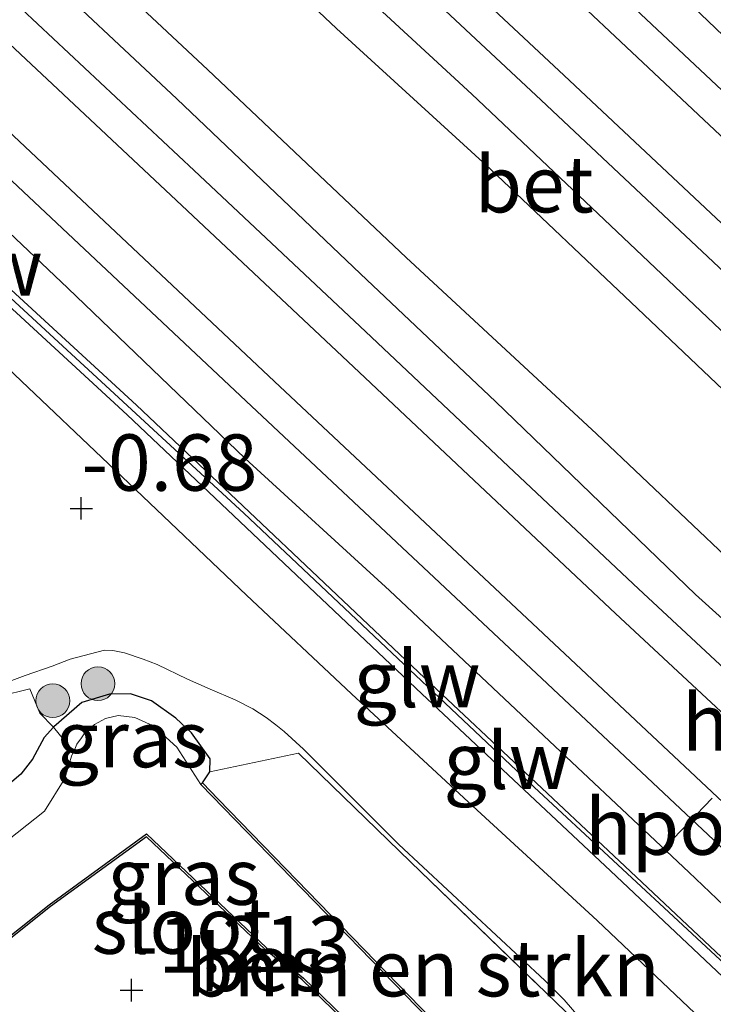
# Model space of a CAD drawing. Units: metres. Extents: x 128144 to 130003, y 459499 to 462503.
# Drawn here: x 129394 to 129425, y 462153 to 462197 of the extents above; entities that cross this region are included whole.
import ezdxf
from ezdxf.enums import TextEntityAlignment as Align

# ---------------------------------------------------------------- set-up
doc = ezdxf.new("R2010")
doc.units = ezdxf.units.M
doc.linetypes.add('IE-TERREINAFSCHEIDING', pattern=[10, 8, -2])
doc.layers.get('0').update_dxf_attribs({"lineweight": 25})
for name, color, linetype, lineweight in [('B-ME-GR-BOMENSTRUIKEN-GV-B6', 93, 'Continuous', 18), ('B-ME-GR-BOOM-S-B1', 93, 'Continuous', 18), ('B-ME-GW-HOOGTEPUNT-S-B1', 10, 'Continuous', 25), ('B-ME-GW-INSTEEKWATERGANG-L-B1', 10, 'Continuous', 25), ('B-ME-GW-TEENLIJN-L-B1', 93, 'Continuous', 18), ('B-ME-IE-GRASLAND-GV-B6', 93, 'Continuous', 18), ('B-ME-IE-GRONDWERKLIJN-GROND_INGERICHT-GV-B6', 253, 'Continuous', 18), ('B-ME-IE-TERREINAFSCHEIDING-RASTERHEKWERK-L-B1', 8, 'IE-TERREINAFSCHEIDING', 18), ('B-ME-KW-GELUIDSWERING-GV-B6', 8, 'Continuous', 18), ('B-ME-KW-SCHERM-L-B1', 8, 'Continuous', 18), ('B-ME-OB-BESCHOEIING-GV-B6', 10, 'Continuous', 25), ('B-ME-OG-WATER-GV-B6', 153, 'Continuous', 18), ('B-ME-SB-SPOOR-GV-B6', 253, 'Continuous', 18), ('B-ME-SB-SPOOR-L-B1', 253, 'Continuous', 18), ('B-ME-VH-VERH_SOORT-BETON-OVERIG-GV-B6', 8, 'IE-TERREINAFSCHEIDING-NATUURLIJK-HOUTWAL', 18), ('B-ME-VH-VERH_SOORT-BITUMEN-GV-B6', 8, 'IE-TERREINAFSCHEIDING-NATUURLIJK-HOUTWAL', 18), ('B-ME-VH-VERH_SOORT-HALF_VERHARDING-GV-B6', 8, 'IE-TERREINAFSCHEIDING-NATUURLIJK-HOUTWAL', 18), ('B-ME-VW-PORTAAL-L-B1', 10, 'Continuous', 25)]:
    doc.layers.add(name, color=color, linetype=linetype, lineweight=lineweight)
doc.styles.add('NLCS-ISO', font='NLCS-ISO.TTF')
doc.linetypes.add('IE-TERREINAFSCHEIDING-NATUURLIJK-HOUTWAL', pattern='A,7,-1.5,[67,NLCS.SHX,S=0.75,R=45,X=0,Y=0],-1.5,7,-1.5,[70,NLCS.SHX,S=0.75,R=0,X=0,Y=0],-1.5', length=20)

# ---------------------------------------------------------------- blocks, each defined once
blk = doc.blocks.new('boom')
blk.add_hatch(color=256).paths.add_polyline_path([(-0.75, 0, 1), (0.75, 0, 1)])
blk.add_circle((0, 0), 0.75)
blk = doc.blocks.new('hoogtepunt')
for p, q in [((0, 0.5), (0, -0.5)), ((-0.5, 0), (0.5, 0))]:
    blk.add_line(p, q)

msp = doc.modelspace()

# ---------------------------------------------------------------- linework, layer by layer
at = {"layer": 'B-ME-GR-BOMENSTRUIKEN-GV-B6'}
msp.add_polyline3d([(129419.247, 462149.763, -0.817), (129418.85, 462146.96, -0.837), (129416.185, 462144.192, -1.033), (129413.2, 462146.862, -1.106), (129413.613, 462147.307, -1.08), (129413.99, 462146.942, -1.204), (129415.701, 462148.893, -1.093), (129402.751, 462162.236, -1.227), (129402.056, 462162.952, -1.277), (129402.373, 462163.436, -1.179), (129406.317, 462164.267, -0.656), (129411.271, 462159.45, -0.604), (129418.595, 462152.387, -0.601), (129419.247, 462149.763, -0.817)], dxfattribs=at)
at = {"layer": 'B-ME-GW-INSTEEKWATERGANG-L-B1'}
msp.add_polyline3d([(129402.056, 462162.952, -1.277), (129402.373, 462163.436, -1.179), (129402.394, 462164.026, -1.179), (129401.57, 462165.174, -1.114), (129400.876, 462165.818, -1.081), (129399.794, 462166.6, -1.062), (129398.863, 462166.91, -1.054), (129397.926, 462166.894, -1.084), (129396.695, 462166.522, -1.119), (129395.465, 462165.436, -1.313), (129395.447, 462165.421, -1.324), (129395.03, 462164.966, -1.203), (129394.511, 462164.008, -1.252), (129394, 462163.338, -1.265), (129392.256, 462161.856, -1.192), (129388.429, 462158.764, -1.208), (129385.032, 462155.716, -1.243)], dxfattribs=at)
at = {"layer": 'B-ME-GW-TEENLIJN-L-B1'}
msp.add_polyline3d([(129379.348, 462194.432, -0.682), (129380.872, 462193.252, -0.853), (129387.171, 462187.311, -0.901), (129393.128, 462181.638, -0.936), (129398.781, 462176.248, -0.784), (129404.01, 462171.275, -0.746), (129408.666, 462166.908, -0.614), (129414.038, 462161.925, -0.56), (129419.562, 462156.85, -0.521), (129424.46, 462152.184, -0.512), (129433.482, 462143.742, -0.606), (129439.344, 462138.313, -0.374), (129442.695, 462135.289, -0.576), (129445.34, 462132.866, -0.661), (129450.964, 462127.921, -0.091), (129454.263, 462125.033, -0.052), (129457.555, 462122.24, 0.233), (129463.341, 462117.499, 0.349), (129466.652, 462114.605, 0.67)], dxfattribs=at)
at = {"layer": 'B-ME-IE-GRASLAND-GV-B6'}
for points in [[(129223.006, 462344.669, 0.677), (129245.975, 462323.087, 0.797), (129270.766, 462299.69, 0.837), (129270.886, 462299.817, 0.828), (129280.97, 462290.333, 0.796), (129293.748, 462278.278, 0.823), (129300.892, 462271.56, 0.838), (129309.042, 462263.836, 0.806), (129317.106, 462256.375, 0.827), (129325.934, 462248.059, 0.822), (129334.582, 462239.946, 0.855), (129343.105, 462231.913, 0.854), (129351.006, 462224.493, 0.892), (129357.091, 462218.758, 0.889), (129356.813, 462218.464, 0.877), (129369.725, 462206.266, 0.932), (129380.298, 462196.555, 0.874), (129389.63, 462187.634, 0.961), (129398.718, 462179.275, 0.967), (129411.773, 462166.906, 0.947), (129420.14, 462159.05, 0.992), (129431.165, 462148.656, 0.886)], [(129223.006, 462344.669, 0.677), (129245.975, 462323.087, 0.797), (129270.766, 462299.69, 0.837), (129270.886, 462299.817, 0.828), (129280.97, 462290.333, 0.796), (129293.748, 462278.278, 0.823), (129300.892, 462271.56, 0.838), (129309.042, 462263.836, 0.806), (129317.106, 462256.375, 0.827), (129325.934, 462248.059, 0.822), (129334.582, 462239.946, 0.855), (129343.105, 462231.913, 0.854), (129351.006, 462224.493, 0.892), (129357.091, 462218.758, 0.889), (129356.813, 462218.464, 0.877), (129369.725, 462206.266, 0.932), (129380.298, 462196.555, 0.874), (129389.63, 462187.634, 0.961), (129398.718, 462179.275, 0.967), (129411.773, 462166.906, 0.947), (129420.14, 462159.05, 0.992), (129431.165, 462148.656, 0.886)], [(129424.46, 462152.184, -0.512), (129419.562, 462156.85, -0.521), (129414.038, 462161.925, -0.56), (129408.666, 462166.908, -0.614), (129404.01, 462171.275, -0.746), (129398.781, 462176.248, -0.784), (129393.128, 462181.638, -0.936), (129387.171, 462187.311, -0.901), (129380.872, 462193.252, -0.853), (129379.348, 462194.432, -0.682), (129354.905, 462217.323, -0.698), (129320.848, 462249.933, -0.637), (129299.464, 462269.477, -0.948), (129286.521, 462281.756, -0.925), (129271.258, 462296.204, -0.86), (129257.216, 462309.466, -0.801), (129242.881, 462323.181, -0.712)], [(129424.46, 462152.184, -0.512), (129419.562, 462156.85, -0.521), (129414.038, 462161.925, -0.56), (129408.666, 462166.908, -0.614), (129404.01, 462171.275, -0.746), (129398.781, 462176.248, -0.784), (129393.128, 462181.638, -0.936), (129387.171, 462187.311, -0.901), (129380.872, 462193.252, -0.853), (129379.348, 462194.432, -0.682), (129354.905, 462217.323, -0.698), (129320.848, 462249.933, -0.637), (129299.464, 462269.477, -0.948), (129286.521, 462281.756, -0.925), (129271.258, 462296.204, -0.86), (129257.216, 462309.466, -0.801), (129242.881, 462323.181, -0.712)], [(129392.95, 462167.257, -0.763), (129394.185, 462167.721, -0.772), (129395.389, 462168.13, -0.774), (129396.191, 462168.438, -0.789), (129397.701, 462168.848, -0.819), (129398.08, 462168.824, -0.809), (129398.6, 462168.717, -0.819), (129399.428, 462168.437, -0.826), (129400.04, 462168.206, -0.838), (129401.389, 462167.556, -0.826), (129402.388, 462167.117, -0.791), (129403.497, 462166.633, -0.753), (129404.29, 462166.234, -0.749), (129404.879, 462165.857, -0.753), (129405.31, 462165.533, -0.754), (129405.681, 462165.226, -0.747), (129406.538, 462164.45, -0.699)], [(129395.447, 462165.421, -1.324), (129395.03, 462164.966, -1.203), (129394.511, 462164.008, -1.252), (129394, 462163.338, -1.265), (129392.256, 462161.856, -1.192), (129388.429, 462158.764, -1.208), (129385.032, 462155.716, -1.243), (129382.503, 462158.099, -0.799), (129382.313, 462158.278, -0.843), (129384.289, 462159.922, -0.83), (129389.057, 462163.948, -0.758), (129391.498, 462165.895, -0.72), (129393.058, 462166.806, -0.743), (129394.392, 462167.131, -0.787), (129394.845, 462166.049, -1.104), (129395.447, 462165.421, -1.324)], [(129418.595, 462152.387, -0.601), (129411.271, 462159.45, -0.604), (129406.317, 462164.267, -0.656), (129402.373, 462163.436, -1.179), (129402.394, 462164.026, -1.179), (129401.57, 462165.174, -1.114), (129400.876, 462165.818, -1.081), (129399.794, 462166.6, -1.062), (129398.863, 462166.91, -1.054), (129397.926, 462166.894, -1.084), (129396.695, 462166.522, -1.119), (129395.465, 462165.436, -1.313), (129395.447, 462165.421, -1.324), (129394.845, 462166.049, -1.104), (129394.392, 462167.131, -0.787), (129393.058, 462166.806, -0.743)], [(129402.373, 462163.436, -1.179), (129402.056, 462162.952, -1.277), (129401.984, 462162.882, -1.645), (129400.92, 462164.538, -1.645), (129400.273, 462165.114, -1.645), (129399.695, 462165.551, -1.645), (129399.045, 462165.859, -1.645), (129398.314, 462165.946, -1.645), (129397.745, 462165.81, -1.645), (129397.27, 462165.537, -1.645), (129396.837, 462165.176, -1.645), (129396.679, 462164.953, -1.645), (129396.486, 462164.665, -1.645), (129396.384, 462164.445, -1.645), (129396.33, 462164.329, -1.645), (129395.447, 462165.421, -1.324), (129395.465, 462165.436, -1.313), (129396.695, 462166.522, -1.119), (129397.926, 462166.894, -1.084), (129398.863, 462166.91, -1.054), (129399.794, 462166.6, -1.062), (129400.876, 462165.818, -1.081), (129401.57, 462165.174, -1.114), (129402.394, 462164.026, -1.179), (129402.373, 462163.436, -1.179)], [(129396.33, 462164.329, -1.645), (129396.238, 462164.132, -1.645), (129395.943, 462163.151, -1.645), (129395.043, 462161.704, -1.645), (129390.256, 462157.909, -1.645), (129386.142, 462154.67, -1.645), (129385.164, 462155.591, -1.217), (129385.032, 462155.716, -1.243), (129388.429, 462158.764, -1.208), (129392.256, 462161.856, -1.192), (129394, 462163.338, -1.265), (129394.511, 462164.008, -1.252), (129395.03, 462164.966, -1.203), (129395.447, 462165.421, -1.324), (129396.33, 462164.329, -1.645)], [(129406.538, 462164.45, -0.699), (129410.756, 462160.218, -0.708), (129417.236, 462154.183, -0.582), (129418.097, 462153.335, -0.578), (129418.925, 462152.371, -0.61)]]:
    msp.add_polyline3d(points, dxfattribs=at)
at = {"layer": 'B-ME-IE-GRONDWERKLIJN-GROND_INGERICHT-GV-B6'}
msp.add_polyline3d([(129388.736, 462152.225, -1.314), (129395.309, 462157.468, -1.323), (129399.562, 462160.561, -1.339), (129404.826, 462155.56, -1.297), (129406.466, 462154.217, -1.317), (129413.613, 462147.307, -1.08)], dxfattribs=at)
at = {"layer": 'B-ME-IE-TERREINAFSCHEIDING-RASTERHEKWERK-L-B1'}
msp.add_line((129395.447, 462165.421, -1.324), (129396.33, 462164.329, -1.645), dxfattribs=at)
for points in [[(129382.313, 462158.278, -0.843), (129384.289, 462159.922, -0.83), (129389.057, 462163.948, -0.758), (129391.498, 462165.895, -0.72), (129393.058, 462166.806, -0.743), (129394.392, 462167.131, -0.787), (129394.845, 462166.049, -1.104), (129395.447, 462165.421, -1.324)], [(129406.317, 462164.267, -0.656), (129411.271, 462159.45, -0.604), (129418.595, 462152.387, -0.601), (129419.247, 462149.763, -0.817), (129418.85, 462146.96, -0.837), (129416.185, 462144.192, -1.033), (129413.2, 462146.862, -1.106)]]:
    msp.add_polyline3d(points, dxfattribs=at)
at = {"layer": 'B-ME-KW-GELUIDSWERING-GV-B6'}
for points in [[(129431.165, 462148.656, 0.886), (129420.14, 462159.05, 0.992), (129411.773, 462166.906, 0.947), (129398.718, 462179.275, 0.967), (129389.63, 462187.634, 0.961), (129380.298, 462196.555, 0.874), (129369.725, 462206.266, 0.932), (129356.813, 462218.464, 0.877), (129357.091, 462218.758, 0.889), (129357.222, 462218.897, 0.877), (129370.132, 462206.7, 0.932), (129380.665, 462197.034, 0.874)], [(129380.665, 462197.034, 0.874), (129390.04, 462188.072, 0.961), (129399.127, 462179.714, 0.967), (129412.185, 462167.342, 0.947), (129420.551, 462159.487, 0.992), (129431.577, 462149.093, 0.886)]]:
    msp.add_polyline3d(points, dxfattribs=at)
at = {"layer": 'B-ME-KW-SCHERM-L-B1'}
for points in [[(129403.888, 462174.921, 3.109), (129393.357, 462184.633, 3.109), (129380.482, 462196.795, 3.109)], [(129427.266, 462153, 3.109), (129416.763, 462162.758, 3.109), (129403.888, 462174.921, 3.109)]]:
    msp.add_polyline3d(points, dxfattribs=at)
at = {"layer": 'B-ME-OB-BESCHOEIING-GV-B6'}
msp.add_polyline3d([(129413.613, 462147.307, -1.08), (129406.466, 462154.217, -1.317), (129404.826, 462155.56, -1.297), (129399.562, 462160.561, -1.339), (129395.309, 462157.468, -1.323), (129388.736, 462152.225, -1.314), (129388.663, 462152.294, -1.645), (129395.248, 462157.548, -1.645), (129399.571, 462160.691, -1.645), (129404.892, 462155.635, -1.645), (129406.533, 462154.292, -1.645), (129413.984, 462147.087, -1.645), (129415.565, 462148.89, -1.645), (129401.984, 462162.882, -1.645), (129402.056, 462162.952, -1.277), (129402.751, 462162.236, -1.227), (129415.701, 462148.893, -1.093), (129413.99, 462146.942, -1.204), (129413.613, 462147.307, -1.08)], dxfattribs=at)
at = {"layer": 'B-ME-OG-WATER-GV-B6'}
for points in [[(129390.256, 462157.909, -1.645), (129395.043, 462161.704, -1.645), (129395.943, 462163.151, -1.645), (129396.238, 462164.132, -1.645), (129396.33, 462164.329, -1.645), (129396.384, 462164.445, -1.645), (129396.486, 462164.665, -1.645), (129396.679, 462164.953, -1.645), (129396.837, 462165.176, -1.645), (129397.27, 462165.537, -1.645), (129397.745, 462165.81, -1.645), (129398.314, 462165.946, -1.645), (129399.045, 462165.859, -1.645), (129399.695, 462165.551, -1.645), (129400.273, 462165.114, -1.645), (129400.92, 462164.538, -1.645), (129401.984, 462162.882, -1.645)], [(129401.984, 462162.882, -1.645), (129415.565, 462148.89, -1.645)], [(129413.984, 462147.087, -1.645), (129406.533, 462154.292, -1.645), (129404.892, 462155.635, -1.645), (129399.571, 462160.691, -1.645), (129395.248, 462157.548, -1.645), (129388.663, 462152.294, -1.645)]]:
    msp.add_polyline3d(points, dxfattribs=at)
at = {"layer": 'B-ME-SB-SPOOR-GV-B6'}
for points in [[(129228.752, 462380.965, 0.667), (129247.924, 462362.594, 0.716), (129268.69, 462343.583, 0.707), (129286.685, 462326.491, 0.707), (129305.131, 462309.068, 0.756), (129323.184, 462292.325, 0.772), (129335.109, 462280.912, 0.796), (129347.033, 462269.499, 0.82), (129360.973, 462256.405, 0.758), (129374.913, 462243.31, 0.696), (129388.059, 462230.881, 0.743), (129401.393, 462218.277, 0.79), (129410.08, 462210.151, 0.773), (129419.353, 462201.402, 0.861), (129423.817, 462197.385, 0.791), (129429.482, 462191.958, 0.737), (129435.599, 462186.383, 0.67), (129443.092, 462179.162, 0.681), (129447.901, 462174.801, 0.775), (129453.368, 462169.533, 0.829), (129460.289, 462163.286, 0.879), (129470.31, 462153.646, 0.933), (129477.659, 462146.535, 0.915)], [(129228.752, 462380.965, 0.667), (129247.924, 462362.594, 0.716), (129268.69, 462343.583, 0.707), (129286.685, 462326.491, 0.707), (129305.131, 462309.068, 0.756), (129323.184, 462292.325, 0.772), (129335.109, 462280.912, 0.796), (129347.033, 462269.499, 0.82), (129360.973, 462256.405, 0.758), (129374.913, 462243.31, 0.696), (129388.059, 462230.881, 0.743), (129401.393, 462218.277, 0.79), (129410.08, 462210.151, 0.773), (129419.353, 462201.402, 0.861), (129423.817, 462197.385, 0.791), (129429.482, 462191.958, 0.737), (129435.599, 462186.383, 0.67), (129443.092, 462179.162, 0.681), (129447.901, 462174.801, 0.775), (129453.368, 462169.533, 0.829), (129460.289, 462163.286, 0.879), (129470.31, 462153.646, 0.933), (129477.659, 462146.535, 0.915)], [(129462.914, 462147.078, 0.816), (129455.49, 462154.161, 0.728), (129449.528, 462159.691, 0.681), (129442.219, 462166.766, 0.67), (129433.56, 462175.116, 0.695), (129427.03, 462181.148, 0.686), (129421.275, 462186.61, 0.69), (129413.998, 462193.507, 0.728), (129407.375, 462199.625, 0.663), (129400.117, 462206.357, 0.728), (129394.895, 462211.154, 0.737), (129375.306, 462229.747, 0.727), (129359.084, 462245.122, 0.743), (129355.836, 462248.127, 0.733), (129338.981, 462263.721, 0.678), (129319.628, 462282.489, 0.814), (129305.921, 462295.214, 0.756), (129292.792, 462307.265, 0.68), (129276.803, 462322.481, 0.703), (129261.851, 462336.459, 0.654), (129247.273, 462350.311, 0.625), (129230.694, 462365.901, 0.674)], [(129462.914, 462147.078, 0.816), (129455.49, 462154.161, 0.728), (129449.528, 462159.691, 0.681), (129442.219, 462166.766, 0.67), (129433.56, 462175.116, 0.695), (129427.03, 462181.148, 0.686), (129421.275, 462186.61, 0.69), (129413.998, 462193.507, 0.728), (129407.375, 462199.625, 0.663), (129400.117, 462206.357, 0.728), (129394.895, 462211.154, 0.737), (129375.306, 462229.747, 0.727), (129359.084, 462245.122, 0.743), (129355.836, 462248.127, 0.733), (129338.981, 462263.721, 0.678), (129319.628, 462282.489, 0.814), (129305.921, 462295.214, 0.756), (129292.792, 462307.265, 0.68), (129276.803, 462322.481, 0.703), (129261.851, 462336.459, 0.654), (129247.273, 462350.311, 0.625), (129230.694, 462365.901, 0.674)], [(129233.535, 462350.89, 0.769), (129247.819, 462337.537, 0.759), (129260.651, 462325.361, 0.811), (129274.983, 462311.963, 0.808), (129290.273, 462297.579, 0.831), (129305.464, 462283.377, 0.844), (129319.483, 462270.139, 0.792), (129337.678, 462252.933, 0.841), (129354.655, 462236.951, 0.868), (129372.096, 462220.352, 0.913), (129388.76, 462204.895, 0.927), (129394.161, 462199.648, 0.903), (129400.92, 462193.306, 0.901), (129409.059, 462185.535, 0.917), (129415.051, 462179.879, 0.908), (129423.922, 462171.306, 0.955), (129429.614, 462166.174, 0.948), (129438.825, 462157.385, 0.921), (129444.048, 462152.516, 0.917)], [(129233.535, 462350.89, 0.769), (129247.819, 462337.537, 0.759), (129260.651, 462325.361, 0.811), (129274.983, 462311.963, 0.808), (129290.273, 462297.579, 0.831), (129305.464, 462283.377, 0.844), (129319.483, 462270.139, 0.792), (129337.678, 462252.933, 0.841), (129354.655, 462236.951, 0.868), (129372.096, 462220.352, 0.913), (129388.76, 462204.895, 0.927), (129394.161, 462199.648, 0.903), (129400.92, 462193.306, 0.901), (129409.059, 462185.535, 0.917), (129415.051, 462179.879, 0.908), (129423.922, 462171.306, 0.955), (129429.614, 462166.174, 0.948), (129438.825, 462157.385, 0.921), (129444.048, 462152.516, 0.917)], [(129435.695, 462147.647, 0.979), (129429.204, 462153.668, 0.98), (129423.62, 462158.995, 0.984), (129415.948, 462166.209, 0.975), (129410.34, 462171.485, 0.982), (129403.944, 462177.343, 0.977), (129396.081, 462184.907, 0.928), (129388.513, 462192.074, 0.883), (129382.003, 462198.018, 1.053), (129372.048, 462207.775, 0.96), (129340.226, 462237.294, 0.939), (129296.224, 462278.806, 0.907), (129284.466, 462289.718, 0.837), (129269.093, 462304.493, 0.787), (129255.865, 462316.94, 0.784), (129242.959, 462329.086, 0.77)], [(129435.695, 462147.647, 0.979), (129429.204, 462153.668, 0.98), (129423.62, 462158.995, 0.984), (129415.948, 462166.209, 0.975), (129410.34, 462171.485, 0.982), (129403.944, 462177.343, 0.977), (129396.081, 462184.907, 0.928), (129388.513, 462192.074, 0.883), (129382.003, 462198.018, 1.053), (129372.048, 462207.775, 0.96), (129340.226, 462237.294, 0.939), (129296.224, 462278.806, 0.907), (129284.466, 462289.718, 0.837), (129269.093, 462304.493, 0.787), (129255.865, 462316.94, 0.784), (129242.959, 462329.086, 0.77)]]:
    msp.add_polyline3d(points, dxfattribs=at)
at = {"layer": 'B-ME-SB-SPOOR-L-B1'}
for points in [[(129400.243, 462217.016, 1.271), (129407.047, 462210.656, 1.249), (129416.227, 462202.019, 1.253), (129425.314, 462193.468, 1.274), (129437.376, 462182.133, 1.332), (129444.387, 462175.555, 1.354), (129453.61, 462166.804, 1.366), (129464.121, 462156.907, 1.429), (129471.114, 462150.397, 1.46), (129478.457, 462143.537, 1.44), (129485.566, 462136.821, 1.456), (129486.997, 462135.46, 1.455)], [(129399.232, 462215.908, 1.271), (129406.019, 462209.564, 1.249), (129415.199, 462200.927, 1.253), (129424.286, 462192.375, 1.274), (129436.349, 462181.039, 1.332), (129443.358, 462174.464, 1.354), (129452.58, 462165.714, 1.366), (129463.096, 462155.812, 1.429), (129470.091, 462149.3, 1.46), (129477.43, 462142.444, 1.44), (129484.534, 462135.732, 1.456), (129485.949, 462134.387, 1.455)], [(129483.954, 462132.342, 1.39), (129477.874, 462137.954, 1.393), (129465.044, 462150.15, 1.408), (129454.95, 462159.61, 1.379), (129445.708, 462168.305, 1.307), (129437.371, 462176.234, 1.303), (129428.202, 462184.837, 1.262), (129418.096, 462194.334, 1.263), (129409.82, 462202.084, 1.256), (129397.359, 462213.854, 1.279)], [(129482.907, 462131.268, 1.39), (129476.849, 462136.859, 1.393), (129464.014, 462149.059, 1.408), (129453.923, 462158.517, 1.379), (129444.677, 462167.215, 1.307), (129436.341, 462175.144, 1.303), (129427.175, 462183.744, 1.262), (129417.07, 462193.24, 1.263), (129408.791, 462200.992, 1.256), (129396.347, 462212.746, 1.279)], [(129387.398, 462203.509, 1.215), (129394.035, 462197.283, 1.363), (129401.68, 462190.12, 1.379), (129409.274, 462182.977, 1.402), (129415.624, 462176.989, 1.402), (129421.389, 462171.568, 1.433), (129428.398, 462165.043, 1.424), (129439.728, 462154.337, 1.424), (129448.87, 462145.685, 1.395), (129456.86, 462138.152, 1.409), (129466.847, 462128.716, 1.408), (129473.931, 462122.067, 1.4)], [(129386.348, 462202.44, 1.215), (129393.008, 462196.19, 1.363), (129400.653, 462189.026, 1.379), (129408.246, 462181.885, 1.402), (129414.596, 462175.897, 1.402), (129420.364, 462170.473, 1.433), (129427.372, 462163.949, 1.424), (129438.697, 462153.247, 1.424), (129447.84, 462144.595, 1.395), (129455.83, 462137.061, 1.409), (129465.819, 462127.624, 1.408), (129472.884, 462120.993, 1.4)], [(129470.931, 462118.992, 1.395), (129468.882, 462120.935, 1.399), (129455.768, 462133.296, 1.413), (129440.854, 462147.202, 1.413), (129432.386, 462155.278, 1.424), (129418.123, 462168.681, 1.428), (129405.248, 462180.76, 1.418), (129392.896, 462192.364, 1.395), (129384.376, 462200.433, 1.44)], [(129469.884, 462117.918, 1.395), (129467.852, 462119.845, 1.399), (129454.742, 462132.202, 1.413), (129439.825, 462146.111, 1.413), (129431.355, 462154.189, 1.424), (129417.096, 462167.587, 1.428), (129404.221, 462179.666, 1.418), (129391.866, 462191.273, 1.395), (129383.325, 462199.363, 1.44)]]:
    msp.add_polyline3d(points, dxfattribs=at)
at = {"layer": 'B-ME-VH-VERH_SOORT-BETON-OVERIG-GV-B6'}
for points in [[(129477.659, 462146.535, 0.915), (129470.31, 462153.646, 0.933), (129460.289, 462163.286, 0.879), (129453.368, 462169.533, 0.829), (129447.901, 462174.801, 0.775), (129443.092, 462179.162, 0.681), (129435.599, 462186.383, 0.67), (129429.482, 462191.958, 0.737), (129423.817, 462197.385, 0.791), (129419.353, 462201.402, 0.861), (129410.08, 462210.151, 0.773), (129401.393, 462218.277, 0.79), (129388.059, 462230.881, 0.743), (129374.913, 462243.31, 0.696), (129360.973, 462256.405, 0.758), (129347.033, 462269.499, 0.82), (129335.109, 462280.912, 0.796), (129323.184, 462292.325, 0.772), (129305.131, 462309.068, 0.756), (129286.685, 462326.491, 0.707), (129268.69, 462343.583, 0.707), (129247.924, 462362.594, 0.716), (129228.752, 462380.965, 0.667)], [(129477.659, 462146.535, 0.915), (129470.31, 462153.646, 0.933), (129460.289, 462163.286, 0.879), (129453.368, 462169.533, 0.829), (129447.901, 462174.801, 0.775), (129443.092, 462179.162, 0.681), (129435.599, 462186.383, 0.67), (129429.482, 462191.958, 0.737), (129423.817, 462197.385, 0.791), (129419.353, 462201.402, 0.861), (129410.08, 462210.151, 0.773), (129401.393, 462218.277, 0.79), (129388.059, 462230.881, 0.743), (129374.913, 462243.31, 0.696), (129360.973, 462256.405, 0.758), (129347.033, 462269.499, 0.82), (129335.109, 462280.912, 0.796), (129323.184, 462292.325, 0.772), (129305.131, 462309.068, 0.756), (129286.685, 462326.491, 0.707), (129268.69, 462343.583, 0.707), (129247.924, 462362.594, 0.716), (129228.752, 462380.965, 0.667)], [(129444.048, 462152.516, 0.917), (129438.825, 462157.385, 0.921), (129429.614, 462166.174, 0.948), (129423.922, 462171.306, 0.955), (129415.051, 462179.879, 0.908), (129409.059, 462185.535, 0.917), (129400.92, 462193.306, 0.901), (129394.161, 462199.648, 0.903), (129388.76, 462204.895, 0.927), (129372.096, 462220.352, 0.913), (129354.655, 462236.951, 0.868), (129337.678, 462252.933, 0.841), (129319.483, 462270.139, 0.792), (129305.464, 462283.377, 0.844), (129290.273, 462297.579, 0.831), (129274.983, 462311.963, 0.808), (129260.651, 462325.361, 0.811), (129247.819, 462337.537, 0.759), (129233.535, 462350.89, 0.769)], [(129444.048, 462152.516, 0.917), (129438.825, 462157.385, 0.921), (129429.614, 462166.174, 0.948), (129423.922, 462171.306, 0.955), (129415.051, 462179.879, 0.908), (129409.059, 462185.535, 0.917), (129400.92, 462193.306, 0.901), (129394.161, 462199.648, 0.903), (129388.76, 462204.895, 0.927), (129372.096, 462220.352, 0.913), (129354.655, 462236.951, 0.868), (129337.678, 462252.933, 0.841), (129319.483, 462270.139, 0.792), (129305.464, 462283.377, 0.844), (129290.273, 462297.579, 0.831), (129274.983, 462311.963, 0.808), (129260.651, 462325.361, 0.811), (129247.819, 462337.537, 0.759), (129233.535, 462350.89, 0.769)], [(129240.5, 462347.141, 0.613), (129257.076, 462331.319, 0.65), (129267.529, 462321.651, 0.638), (129282.285, 462308.063, 0.636), (129297.309, 462293.609, 0.665), (129311.887, 462280.13, 0.746), (129325.655, 462266.897, 0.732), (129336.813, 462256.661, 0.748), (129350.25, 462243.946, 0.761), (129366.301, 462228.901, 0.824), (129378.636, 462217.082, 0.807), (129389.98, 462206.14, 0.822), (129391.909, 462204.294, 0.825), (129402.289, 462194.593, 0.829), (129411.086, 462186.26, 0.831), (129419.52, 462178.438, 0.84), (129431.494, 462167.086, 0.829), (129439.522, 462159.516, 0.836), (129448.119, 462151.445, 0.861)], [(129240.5, 462347.141, 0.613), (129257.076, 462331.319, 0.65), (129267.529, 462321.651, 0.638), (129282.285, 462308.063, 0.636), (129297.309, 462293.609, 0.665), (129311.887, 462280.13, 0.746), (129325.655, 462266.897, 0.732), (129336.813, 462256.661, 0.748), (129350.25, 462243.946, 0.761), (129366.301, 462228.901, 0.824), (129378.636, 462217.082, 0.807), (129389.98, 462206.14, 0.822), (129391.909, 462204.294, 0.825), (129402.289, 462194.593, 0.829), (129411.086, 462186.26, 0.831), (129419.52, 462178.438, 0.84), (129431.494, 462167.086, 0.829), (129439.522, 462159.516, 0.836), (129448.119, 462151.445, 0.861)], [(129431.577, 462149.093, 0.886), (129420.551, 462159.487, 0.992), (129412.185, 462167.342, 0.947), (129399.127, 462179.714, 0.967), (129390.04, 462188.072, 0.961), (129380.665, 462197.034, 0.874), (129370.132, 462206.7, 0.932), (129357.222, 462218.897, 0.877), (129357.091, 462218.758, 0.889), (129351.006, 462224.493, 0.892), (129343.105, 462231.913, 0.854), (129334.582, 462239.946, 0.855), (129325.934, 462248.059, 0.822), (129317.106, 462256.375, 0.827), (129309.042, 462263.836, 0.806), (129300.892, 462271.56, 0.838), (129293.748, 462278.278, 0.823), (129280.97, 462290.333, 0.796), (129270.886, 462299.817, 0.828), (129271.006, 462299.945, 0.819), (129246.215, 462323.342, 0.718), (129223.246, 462344.924, 0.69)], [(129431.577, 462149.093, 0.886), (129420.551, 462159.487, 0.992), (129412.185, 462167.342, 0.947), (129399.127, 462179.714, 0.967), (129390.04, 462188.072, 0.961), (129380.665, 462197.034, 0.874), (129370.132, 462206.7, 0.932), (129357.222, 462218.897, 0.877), (129357.091, 462218.758, 0.889), (129351.006, 462224.493, 0.892), (129343.105, 462231.913, 0.854), (129334.582, 462239.946, 0.855), (129325.934, 462248.059, 0.822), (129317.106, 462256.375, 0.827), (129309.042, 462263.836, 0.806), (129300.892, 462271.56, 0.838), (129293.748, 462278.278, 0.823), (129280.97, 462290.333, 0.796), (129270.886, 462299.817, 0.828), (129271.006, 462299.945, 0.819), (129246.215, 462323.342, 0.718), (129223.246, 462344.924, 0.69)], [(129242.959, 462329.086, 0.77), (129255.865, 462316.94, 0.784), (129269.093, 462304.493, 0.787), (129284.466, 462289.718, 0.837), (129296.224, 462278.806, 0.907), (129340.226, 462237.294, 0.939), (129372.048, 462207.775, 0.96), (129382.003, 462198.018, 1.053), (129388.513, 462192.074, 0.883), (129396.081, 462184.907, 0.928), (129403.944, 462177.343, 0.977), (129410.34, 462171.485, 0.982), (129415.948, 462166.209, 0.975), (129423.62, 462158.995, 0.984), (129429.204, 462153.668, 0.98), (129435.695, 462147.647, 0.979)], [(129242.959, 462329.086, 0.77), (129255.865, 462316.94, 0.784), (129269.093, 462304.493, 0.787), (129284.466, 462289.718, 0.837), (129296.224, 462278.806, 0.907), (129340.226, 462237.294, 0.939), (129372.048, 462207.775, 0.96), (129382.003, 462198.018, 1.053), (129388.513, 462192.074, 0.883), (129396.081, 462184.907, 0.928), (129403.944, 462177.343, 0.977), (129410.34, 462171.485, 0.982), (129415.948, 462166.209, 0.975), (129423.62, 462158.995, 0.984), (129429.204, 462153.668, 0.98), (129435.695, 462147.647, 0.979)], [(129454.312, 462153.004, 0.649), (129443.432, 462163.095, 0.605), (129436.38, 462169.809, 0.598), (129429.808, 462175.954, 0.636), (129421.34, 462184.005, 0.652), (129414.818, 462190.177, 0.634), (129407.999, 462196.428, 0.631), (129402.324, 462201.79, 0.636), (129396.842, 462206.776, 0.645), (129393.676, 462209.91, 0.635), (129387.137, 462216.368, 0.709), (129368.473, 462233.834, 0.668), (129357.851, 462243.804, 0.637), (129359.084, 462245.122, 0.743), (129375.306, 462229.747, 0.727), (129394.895, 462211.154, 0.737)], [(129394.895, 462211.154, 0.737), (129400.117, 462206.357, 0.728), (129407.375, 462199.625, 0.663), (129413.998, 462193.507, 0.728), (129421.275, 462186.61, 0.69), (129427.03, 462181.148, 0.686), (129433.56, 462175.116, 0.695), (129442.219, 462166.766, 0.67), (129449.528, 462159.691, 0.681), (129455.49, 462154.161, 0.728), (129462.914, 462147.078, 0.816)]]:
    msp.add_polyline3d(points, dxfattribs=at)
at = {"layer": 'B-ME-VH-VERH_SOORT-BITUMEN-GV-B6'}
for points in [[(129242.881, 462323.181, -0.712), (129257.216, 462309.466, -0.801), (129271.258, 462296.204, -0.86), (129286.521, 462281.756, -0.925), (129299.464, 462269.477, -0.948), (129320.848, 462249.933, -0.637), (129354.905, 462217.323, -0.698), (129379.348, 462194.432, -0.682), (129380.872, 462193.252, -0.853), (129387.171, 462187.311, -0.901), (129393.128, 462181.638, -0.936), (129398.781, 462176.248, -0.784), (129404.01, 462171.275, -0.746), (129408.666, 462166.908, -0.614), (129414.038, 462161.925, -0.56), (129419.562, 462156.85, -0.521), (129424.46, 462152.184, -0.512)], [(129242.881, 462323.181, -0.712), (129257.216, 462309.466, -0.801), (129271.258, 462296.204, -0.86), (129286.521, 462281.756, -0.925), (129299.464, 462269.477, -0.948), (129320.848, 462249.933, -0.637), (129354.905, 462217.323, -0.698), (129379.348, 462194.432, -0.682), (129380.872, 462193.252, -0.853), (129387.171, 462187.311, -0.901), (129393.128, 462181.638, -0.936), (129398.781, 462176.248, -0.784), (129404.01, 462171.275, -0.746), (129408.666, 462166.908, -0.614), (129414.038, 462161.925, -0.56), (129419.562, 462156.85, -0.521), (129424.46, 462152.184, -0.512)], [(129418.925, 462152.371, -0.61), (129418.097, 462153.335, -0.578), (129417.236, 462154.183, -0.582), (129410.756, 462160.218, -0.708), (129406.538, 462164.45, -0.699), (129405.681, 462165.226, -0.747), (129405.31, 462165.533, -0.754), (129404.879, 462165.857, -0.753), (129404.29, 462166.234, -0.749), (129403.497, 462166.633, -0.753), (129402.388, 462167.117, -0.791), (129401.389, 462167.556, -0.826), (129400.04, 462168.206, -0.838), (129399.428, 462168.437, -0.826), (129398.6, 462168.717, -0.819), (129398.08, 462168.824, -0.809), (129397.701, 462168.848, -0.819), (129396.191, 462168.438, -0.789), (129395.389, 462168.13, -0.774), (129394.185, 462167.721, -0.772), (129392.95, 462167.257, -0.763)], [(129418.925, 462152.371, -0.61), (129418.097, 462153.335, -0.578), (129417.236, 462154.183, -0.582), (129410.756, 462160.218, -0.708), (129406.538, 462164.45, -0.699), (129405.681, 462165.226, -0.747), (129405.31, 462165.533, -0.754), (129404.879, 462165.857, -0.753), (129404.29, 462166.234, -0.749), (129403.497, 462166.633, -0.753), (129402.388, 462167.117, -0.791), (129401.389, 462167.556, -0.826), (129400.04, 462168.206, -0.838), (129399.428, 462168.437, -0.826), (129398.6, 462168.717, -0.819), (129398.08, 462168.824, -0.809), (129397.701, 462168.848, -0.819), (129396.191, 462168.438, -0.789), (129395.389, 462168.13, -0.774), (129394.185, 462167.721, -0.772), (129392.95, 462167.257, -0.763)]]:
    msp.add_polyline3d(points, dxfattribs=at)
at = {"layer": 'B-ME-VH-VERH_SOORT-HALF_VERHARDING-GV-B6'}
for points in [[(129231.792, 462362.162, 0.411), (129247.614, 462347.474, 0.434), (129263.501, 462332.388, 0.55), (129278.611, 462318.247, 0.601), (129294.104, 462303.793, 0.581), (129302.681, 462295.726, 0.612), (129306.492, 462291.925, 0.631), (129310.251, 462288.354, 0.652), (129322.196, 462277.457, 0.623), (129336.129, 462264.296, 0.647), (129347.59, 462253.511, 0.698), (129354.626, 462246.831, 0.627), (129355.836, 462248.127, 0.733), (129359.084, 462245.122, 0.743), (129357.851, 462243.804, 0.637), (129368.473, 462233.834, 0.668), (129387.137, 462216.368, 0.709), (129393.676, 462209.91, 0.635), (129396.842, 462206.776, 0.645), (129402.324, 462201.79, 0.636), (129407.999, 462196.428, 0.631), (129414.818, 462190.177, 0.634), (129421.34, 462184.005, 0.652), (129429.808, 462175.954, 0.636)], [(129231.792, 462362.162, 0.411), (129247.614, 462347.474, 0.434), (129263.501, 462332.388, 0.55), (129278.611, 462318.247, 0.601), (129294.104, 462303.793, 0.581), (129302.681, 462295.726, 0.612), (129306.492, 462291.925, 0.631), (129310.251, 462288.354, 0.652), (129322.196, 462277.457, 0.623), (129336.129, 462264.296, 0.647), (129347.59, 462253.511, 0.698), (129354.626, 462246.831, 0.627), (129355.836, 462248.127, 0.733), (129359.084, 462245.122, 0.743), (129357.851, 462243.804, 0.637), (129368.473, 462233.834, 0.668), (129387.137, 462216.368, 0.709), (129393.676, 462209.91, 0.635), (129396.842, 462206.776, 0.645), (129402.324, 462201.79, 0.636), (129407.999, 462196.428, 0.631), (129414.818, 462190.177, 0.634), (129421.34, 462184.005, 0.652), (129429.808, 462175.954, 0.636)], [(129448.119, 462151.445, 0.861), (129439.522, 462159.516, 0.836), (129431.494, 462167.086, 0.829), (129419.52, 462178.438, 0.84), (129411.086, 462186.26, 0.831), (129402.289, 462194.593, 0.829), (129391.909, 462204.294, 0.825), (129389.98, 462206.14, 0.822), (129378.636, 462217.082, 0.807), (129366.301, 462228.901, 0.824), (129350.25, 462243.946, 0.761), (129336.813, 462256.661, 0.748), (129325.655, 462266.897, 0.732), (129311.887, 462280.13, 0.746), (129297.309, 462293.609, 0.665), (129282.285, 462308.063, 0.636), (129267.529, 462321.651, 0.638), (129257.076, 462331.319, 0.65), (129240.5, 462347.141, 0.613)], [(129448.119, 462151.445, 0.861), (129439.522, 462159.516, 0.836), (129431.494, 462167.086, 0.829), (129419.52, 462178.438, 0.84), (129411.086, 462186.26, 0.831), (129402.289, 462194.593, 0.829), (129391.909, 462204.294, 0.825), (129389.98, 462206.14, 0.822), (129378.636, 462217.082, 0.807), (129366.301, 462228.901, 0.824), (129350.25, 462243.946, 0.761), (129336.813, 462256.661, 0.748), (129325.655, 462266.897, 0.732), (129311.887, 462280.13, 0.746), (129297.309, 462293.609, 0.665), (129282.285, 462308.063, 0.636), (129267.529, 462321.651, 0.638), (129257.076, 462331.319, 0.65), (129240.5, 462347.141, 0.613)]]:
    msp.add_polyline3d(points, dxfattribs=at)
at = {"layer": 'B-ME-VW-PORTAAL-L-B1'}
msp.add_line((129422.232, 462159.753, 9.086), (129424.652, 462162.274, 9.088), dxfattribs=at)

# ---------------------------------------------------------------- block references
at = {"layer": 'B-ME-GR-BOOM-S-B1', "rotation": 90}
for p in [(129397.415, 462167.354, -0.95), (129395.413, 462166.597, -1.048)]:
    msp.add_blockref('boom', p, dxfattribs=at)
at = {"layer": 'B-ME-GW-HOOGTEPUNT-S-B1', "rotation": 90}
for p in [(129396.678, 462175.133, -0.68), (129396.678, 462175.133, -0.68), (129398.9, 462153.759, -1.213), (129398.9, 462153.759, -1.213)]:
    msp.add_blockref('hoogtepunt', p, dxfattribs=at)

# ---------------------------------------------------------------- texts
at = {"layer": 'B-ME-GR-BOMENSTRUIKEN-GV-B6', "ltscale": 0.2, "style": 'NLCS-ISO'}
msp.add_text('bmn en strkn', height=2.5, dxfattribs=at).set_placement((129411.82622, 462154.7321), align=Align.MIDDLE_CENTER)
at = {"layer": 'B-ME-GW-HOOGTEPUNT-S-B1', "ltscale": 0.2, "style": 'NLCS-ISO'}
for s, p in [('-0.68', (129396.678, 462175.133, -0.68)), ('-0.68', (129396.678, 462175.133, -0.68)), ('-1.213', (129398.9, 462153.759, -1.213)), ('-1.213', (129398.9, 462153.759, -1.213))]:
    msp.add_text(s, height=2.5, dxfattribs=at).set_placement(p, align=Align.BOTTOM_LEFT)
at = {"layer": 'B-ME-IE-GRASLAND-GV-B6', "ltscale": 0.2, "style": 'NLCS-ISO'}
for p in [(129398.9205, 462164.896), (129401.223, 462158.7925)]:
    msp.add_text('gras', height=2.5, dxfattribs=at).set_placement(p, align=Align.MIDDLE_CENTER)
at = {"layer": 'B-ME-KW-GELUIDSWERING-GV-B6', "ltscale": 0.2, "style": 'NLCS-ISO'}
msp.add_text('glw', height=2.5, dxfattribs=at).set_placement((129411.56731, 462167.56201), align=Align.MIDDLE_CENTER)
at = {"layer": 'B-ME-KW-SCHERM-L-B1', "ltscale": 0.2, "style": 'NLCS-ISO'}
for p in [(129392.15267, 462185.82336), (129415.55445, 462163.93643)]:
    msp.add_text('glw', height=2.5, dxfattribs=at).set_placement(p, align=Align.MIDDLE_CENTER)
at = {"layer": 'B-ME-OB-BESCHOEIING-GV-B6', "ltscale": 0.2, "style": 'NLCS-ISO'}
msp.add_text('bes', height=2.5, dxfattribs=at).set_placement((129404.71894, 462154.9644), align=Align.MIDDLE_CENTER)
at = {"layer": 'B-ME-OG-WATER-GV-B6', "ltscale": 0.2, "style": 'NLCS-ISO'}
msp.add_text('sloot', height=2.5, dxfattribs=at).set_placement((129401.1274, 462156.62124), align=Align.MIDDLE_CENTER)
at = {"layer": 'B-ME-VH-VERH_SOORT-BETON-OVERIG-GV-B6', "ltscale": 0.2, "style": 'NLCS-ISO'}
msp.add_text('bet', height=2.5, dxfattribs=at).set_placement((129416.75342, 462189.51181), align=Align.MIDDLE_CENTER)
at = {"layer": 'B-ME-VW-PORTAAL-L-B1', "ltscale": 0.2, "style": 'NLCS-ISO'}
for p in [(129427.746, 462165.6395), (129423.442, 462161.0135)]:
    msp.add_text('hport', height=2.5, dxfattribs=at).set_placement(p, align=Align.MIDDLE_CENTER)

doc.saveas('drawing.dxf')
